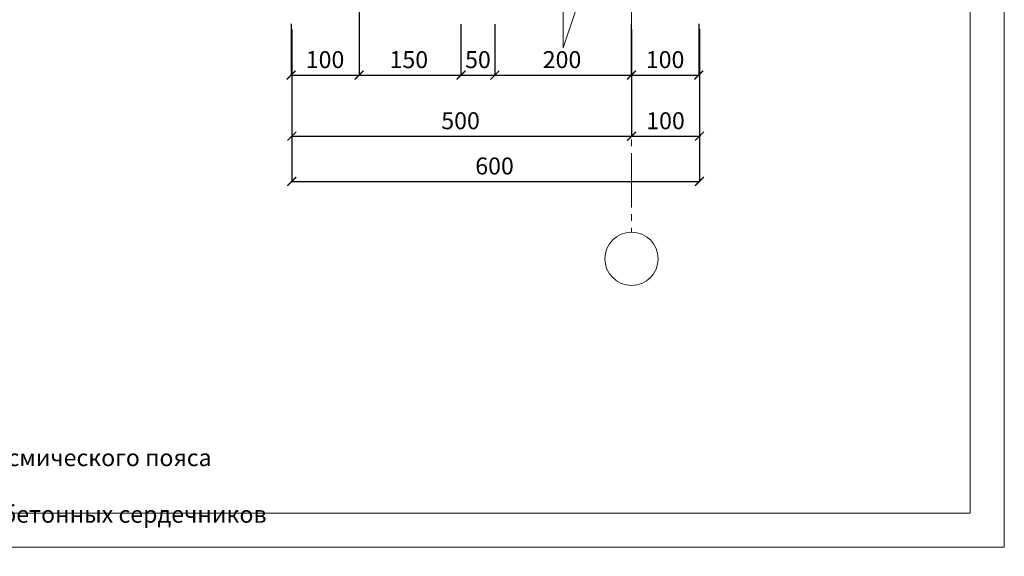
# Model space of a CAD drawing. Units: millimetres. Extents: x -38358 to 2317101, y 54809 to 158035.
# Drawn here: x -32781 to -31332, y 74364 to 75154 of the extents above; entities that cross this region are included whole.
import ezdxf

# ---------------------------------------------------------------- set-up
doc = ezdxf.new("R2010")
doc.units = ezdxf.units.MM
doc.header["$PDMODE"] = 65
doc.linetypes.add('______5', pattern=[110, 80, -10, 10, -10])
for name, color, linetype, lineweight in [('0.09 спло%%cная линия', 7, 'Continuous', 9), ('0.13 спло%%cная линия', 7, 'Continuous', 13), ('Размерная линия Общее', 7, 'Continuous', 25)]:
    doc.layers.add(name, color=color, linetype=linetype, lineweight=lineweight)
doc.styles.add('ARIAL', font='ARIALN.TTF', dxfattribs={"width": 0.9})
doc.dimstyles.get("Standard").update_dxf_attribs({"dimtxt": 25, "dimasz": 13, "dimexe": 0.18, "dimexo": 0.0625, "dimgap": 10, "dimtad": 1, "dimdec": 0, "dimrnd": 5, "dimzin": 0, "dimdsep": 46, "dimtxsty": 'ARIAL', "dimblk": 'ARCHTICK', "dimcen": 0.09, "dimadec": 0, "dimazin": 0, "dimtfac": 1, "dimtdec": 0, "dimtofl": 0, "dimtmove": 0, "dimatfit": 3, "dimfxl": 1, "dimtolj": 1, "dimtzin": 0, "dimarcsym": 0})

# ---------------------------------------------------------------- blocks, each defined once
blk = doc.blocks.new('_ArchTick')
at = {"color": 0, "linetype": 'ByBlock', "const_width": 0.15}
blk.add_lwpolyline([(-0.5, -0.5), (0.5, 0.5)], dxfattribs=at)
blk = doc.blocks.new('*D4033')
at = {"layer": 'DEFPOINTS', "color": 0, "linetype": 'Continuous', "lineweight": 9}
for p in [(-32380.5, 75140.6), (-31880.5, 75140.6), (-31880.5, 74982.8)]:
    blk.add_point(p, dxfattribs=at)
at = {"layer": 'Размерная линия Общее', "color": 0, "linetype": 'Continuous', "lineweight": -2}
for p, q in [((-32380.5, 75140.6), (-32380.5, 74982.6)), ((-31880.5, 75140.6), (-31880.5, 74982.6)), ((-32380.5, 74982.8), (-31880.5, 74982.8))]:
    blk.add_line(p, q, dxfattribs=at)
at = {"layer": 'Размерная линия Общее', "color": 0, "linetype": 'Continuous', "lineweight": -2, "xscale": 13, "yscale": 13, "zscale": 13, "rotation": 180}
blk.add_blockref('_ArchTick', (-32380.5, 74982.8), dxfattribs=at)
at = {"layer": 'Размерная линия Общее', "color": 0, "linetype": 'Continuous', "lineweight": -2, "xscale": 13, "yscale": 13, "zscale": 13}
blk.add_blockref('_ArchTick', (-31880.5, 74982.8), dxfattribs=at)
at = {"layer": 'Размерная линия Общее', "color": 0, "linetype": 'Continuous', "lineweight": 13, "insert": (-32132.1, 75005.6), "char_height": 25, "attachment_point": 5, "style": 'ARIAL'}
blk.add_mtext('\\A1;500', dxfattribs=at)
blk = doc.blocks.new('*D4034')
at = {"layer": 'DEFPOINTS', "color": 0, "linetype": 'Continuous', "lineweight": 9}
for p in [(-31880.5, 75140.6), (-31780.5, 75140.6), (-31780.5, 74982.8)]:
    blk.add_point(p, dxfattribs=at)
at = {"layer": 'Размерная линия Общее', "color": 0, "linetype": 'Continuous', "lineweight": -2}
for p, q in [((-31880.5, 75140.6), (-31880.5, 74982.6)), ((-31780.5, 75140.6), (-31780.5, 74982.6)), ((-31880.5, 74982.8), (-31780.5, 74982.8))]:
    blk.add_line(p, q, dxfattribs=at)
at = {"layer": 'Размерная линия Общее', "color": 0, "linetype": 'Continuous', "lineweight": -2, "xscale": 13, "yscale": 13, "zscale": 13, "rotation": 180}
blk.add_blockref('_ArchTick', (-31880.5, 74982.8), dxfattribs=at)
at = {"layer": 'Размерная линия Общее', "color": 0, "linetype": 'Continuous', "lineweight": -2, "xscale": 13, "yscale": 13, "zscale": 13}
blk.add_blockref('_ArchTick', (-31780.5, 74982.8), dxfattribs=at)
at = {"layer": 'Размерная линия Общее', "color": 0, "linetype": 'Continuous', "lineweight": 13, "insert": (-31830.5, 75005.6), "char_height": 25, "attachment_point": 5, "style": 'ARIAL'}
blk.add_mtext('\\A1;100', dxfattribs=at)
blk = doc.blocks.new('*D4035')
at = {"layer": 'DEFPOINTS', "color": 0, "linetype": 'Continuous', "lineweight": 9}
for p in [(-32380.5, 75140.6), (-31780.5, 75140.6), (-31780.5, 74916.3)]:
    blk.add_point(p, dxfattribs=at)
at = {"layer": 'Размерная линия Общее', "color": 0, "linetype": 'Continuous', "lineweight": -2}
for p, q in [((-32380.5, 75140.6), (-32380.5, 74916.1)), ((-31780.5, 75140.6), (-31780.5, 74916.1)), ((-32380.5, 74916.3), (-31780.5, 74916.3))]:
    blk.add_line(p, q, dxfattribs=at)
at = {"layer": 'Размерная линия Общее', "color": 0, "linetype": 'Continuous', "lineweight": -2, "xscale": 13, "yscale": 13, "zscale": 13, "rotation": 180}
blk.add_blockref('_ArchTick', (-32380.5, 74916.3), dxfattribs=at)
at = {"layer": 'Размерная линия Общее', "color": 0, "linetype": 'Continuous', "lineweight": -2, "xscale": 13, "yscale": 13, "zscale": 13}
blk.add_blockref('_ArchTick', (-31780.5, 74916.3), dxfattribs=at)
at = {"layer": 'Размерная линия Общее', "color": 0, "linetype": 'Continuous', "lineweight": 13, "insert": (-32082.1, 74939), "char_height": 25, "attachment_point": 5, "style": 'ARIAL'}
blk.add_mtext('\\A1;600', dxfattribs=at)
blk = doc.blocks.new('*D4039')
at = {"layer": 'DEFPOINTS', "color": 0, "linetype": 'Continuous', "lineweight": 9}
for p in [(-32281.5, 75438.2), (-32381.5, 75148.2), (-32281.5, 75072.8)]:
    blk.add_point(p, dxfattribs=at)
at = {"layer": 'Размерная линия Общее', "color": 0, "linetype": 'Continuous', "lineweight": -2}
for p, q in [((-32281.5, 75438.2), (-32281.5, 75072.6)), ((-32381.5, 75148.2), (-32381.5, 75072.6)), ((-32381.5, 75072.8), (-32281.5, 75072.8))]:
    blk.add_line(p, q, dxfattribs=at)
at = {"layer": 'Размерная линия Общее', "color": 0, "linetype": 'Continuous', "lineweight": -2, "xscale": 13, "yscale": 13, "zscale": 13, "rotation": 180}
blk.add_blockref('_ArchTick', (-32381.5, 75072.8), dxfattribs=at)
at = {"layer": 'Размерная линия Общее', "color": 0, "linetype": 'Continuous', "lineweight": -2, "xscale": 13, "yscale": 13, "zscale": 13}
blk.add_blockref('_ArchTick', (-32281.5, 75072.8), dxfattribs=at)
at = {"layer": 'Размерная линия Общее', "color": 0, "linetype": 'Continuous', "lineweight": 13, "insert": (-32331.5, 75095.6), "char_height": 25, "attachment_point": 5, "style": 'ARIAL'}
blk.add_mtext('\\A1;100', dxfattribs=at)
blk = doc.blocks.new('*D4040')
at = {"layer": 'DEFPOINTS', "color": 0, "linetype": 'Continuous', "lineweight": 9}
for p in [(-32281.5, 75438.2), (-32131.5, 75147.9), (-32131.5, 75072.8)]:
    blk.add_point(p, dxfattribs=at)
at = {"layer": 'Размерная линия Общее', "color": 0, "linetype": 'Continuous', "lineweight": -2}
for p, q in [((-32281.5, 75438.2), (-32281.5, 75072.6)), ((-32131.5, 75147.8), (-32131.5, 75072.6)), ((-32281.5, 75072.8), (-32131.5, 75072.8))]:
    blk.add_line(p, q, dxfattribs=at)
at = {"layer": 'Размерная линия Общее', "color": 0, "linetype": 'Continuous', "lineweight": -2, "xscale": 13, "yscale": 13, "zscale": 13, "rotation": 180}
blk.add_blockref('_ArchTick', (-32281.5, 75072.8), dxfattribs=at)
at = {"layer": 'Размерная линия Общее', "color": 0, "linetype": 'Continuous', "lineweight": -2, "xscale": 13, "yscale": 13, "zscale": 13}
blk.add_blockref('_ArchTick', (-32131.5, 75072.8), dxfattribs=at)
at = {"layer": 'Размерная линия Общее', "color": 0, "linetype": 'Continuous', "lineweight": 13, "insert": (-32208.2, 75095.6), "char_height": 25, "attachment_point": 5, "style": 'ARIAL'}
blk.add_mtext('\\A1;150', dxfattribs=at)
blk = doc.blocks.new('*D4041')
at = {"layer": 'DEFPOINTS', "color": 0, "linetype": 'Continuous', "lineweight": 9}
for p in [(-32131.5, 75147.9), (-32081.5, 75147.9), (-32081.5, 75072.8)]:
    blk.add_point(p, dxfattribs=at)
at = {"layer": 'Размерная линия Общее', "color": 0, "linetype": 'Continuous', "lineweight": -2}
for p, q in [((-32131.5, 75147.8), (-32131.5, 75072.6)), ((-32081.5, 75147.8), (-32081.5, 75072.6)), ((-32131.5, 75072.8), (-32081.5, 75072.8))]:
    blk.add_line(p, q, dxfattribs=at)
at = {"layer": 'Размерная линия Общее', "color": 0, "linetype": 'Continuous', "lineweight": -2, "xscale": 13, "yscale": 13, "zscale": 13, "rotation": 180}
blk.add_blockref('_ArchTick', (-32131.5, 75072.8), dxfattribs=at)
at = {"layer": 'Размерная линия Общее', "color": 0, "linetype": 'Continuous', "lineweight": -2, "xscale": 13, "yscale": 13, "zscale": 13}
blk.add_blockref('_ArchTick', (-32081.5, 75072.8), dxfattribs=at)
at = {"layer": 'Размерная линия Общее', "color": 0, "linetype": 'Continuous', "lineweight": 13, "insert": (-32106.5, 75095.6), "char_height": 25, "attachment_point": 5, "style": 'ARIAL'}
blk.add_mtext('\\A1;50', dxfattribs=at)
blk = doc.blocks.new('*D4042')
at = {"layer": 'DEFPOINTS', "color": 0, "linetype": 'Continuous', "lineweight": 9}
for p in [(-32081.5, 75147.9), (-31880.8, 75148.2), (-31880.8, 75072.8)]:
    blk.add_point(p, dxfattribs=at)
at = {"layer": 'Размерная линия Общее', "color": 0, "linetype": 'Continuous', "lineweight": -2}
for p, q in [((-32081.5, 75147.8), (-32081.5, 75072.6)), ((-31880.8, 75148.2), (-31880.8, 75072.6)), ((-32081.5, 75072.8), (-31880.8, 75072.8))]:
    blk.add_line(p, q, dxfattribs=at)
at = {"layer": 'Размерная линия Общее', "color": 0, "linetype": 'Continuous', "lineweight": -2, "xscale": 13, "yscale": 13, "zscale": 13, "rotation": 180}
blk.add_blockref('_ArchTick', (-32081.5, 75072.8), dxfattribs=at)
at = {"layer": 'Размерная линия Общее', "color": 0, "linetype": 'Continuous', "lineweight": -2, "xscale": 13, "yscale": 13, "zscale": 13}
blk.add_blockref('_ArchTick', (-31880.8, 75072.8), dxfattribs=at)
at = {"layer": 'Размерная линия Общее', "color": 0, "linetype": 'Continuous', "lineweight": 13, "insert": (-31982.8, 75095.6), "char_height": 25, "attachment_point": 5, "style": 'ARIAL'}
blk.add_mtext('\\A1;200', dxfattribs=at)
blk = doc.blocks.new('*D4043')
at = {"layer": 'DEFPOINTS', "color": 0, "linetype": 'Continuous', "lineweight": 9}
for p in [(-31880.8, 75148.2), (-31781.5, 75148.2), (-31781.5, 75072.8)]:
    blk.add_point(p, dxfattribs=at)
at = {"layer": 'Размерная линия Общее', "color": 0, "linetype": 'Continuous', "lineweight": -2}
for p, q in [((-31880.8, 75148.2), (-31880.8, 75072.6)), ((-31781.5, 75148.2), (-31781.5, 75072.6)), ((-31880.8, 75072.8), (-31781.5, 75072.8))]:
    blk.add_line(p, q, dxfattribs=at)
at = {"layer": 'Размерная линия Общее', "color": 0, "linetype": 'Continuous', "lineweight": -2, "xscale": 13, "yscale": 13, "zscale": 13, "rotation": 180}
blk.add_blockref('_ArchTick', (-31880.8, 75072.8), dxfattribs=at)
at = {"layer": 'Размерная линия Общее', "color": 0, "linetype": 'Continuous', "lineweight": -2, "xscale": 13, "yscale": 13, "zscale": 13}
blk.add_blockref('_ArchTick', (-31781.5, 75072.8), dxfattribs=at)
at = {"layer": 'Размерная линия Общее', "color": 0, "linetype": 'Continuous', "lineweight": 13, "insert": (-31831.1, 75095.6), "char_height": 25, "attachment_point": 5, "style": 'ARIAL'}
blk.add_mtext('\\A1;100', dxfattribs=at)

msp = doc.modelspace()

# ---------------------------------------------------------------- linework, layer by layer
at = {"lineweight": 13}
for points in [[(-31332, 76477.7), (-31332, 74377.7), (-34302, 74377.7), (-34302, 76477.7), (-31332, 76477.7)], [(-31382, 76377.7), (-34252, 76377.7), (-34252, 74427.7), (-31382, 74427.7), (-31382, 76377.7)]]:
    msp.add_lwpolyline(points, dxfattribs=at)
at = {"layer": '0.09 спло%%cная линия', "color": 0, "linetype": '______5'}
msp.add_line((-31881.5, 76058), (-31880.5, 74841.5), dxfattribs=at)
at = {"layer": '0.09 спло%%cная линия'}
msp.add_circle((-31880.5, 74802.3), 39.2, dxfattribs=at)
at = {"layer": '0.13 спло%%cная линия'}
msp.add_lwpolyline([(-31732.7, 75168.2), (-31962.7, 75168.2), (-31981.1, 75113.2), (-31981.1, 75227.9), (-32002.7, 75168.2), (-32442.7, 75168.2)], dxfattribs=at)

# ---------------------------------------------------------------- texts
at = {"lineweight": 9, "insert": (-34072.9, 74563.7), "char_height": 25, "width": 1677.161, "attachment_point": 1, "style": 'ARIAL'}
msp.add_mtext('Примечание: 1. Толщина клеевого шва условно не учтена.\\P2. При расчетной сейсмичности 9 балловпродольное армирование антисейсмического пояса принимать не менее 4∅12 А-III.\\P3. При расчетной сейсмичности 9 баллов продольное армирование железобетонных сердечников принять не менее ∅12 А-III.', dxfattribs=at)

# ---------------------------------------------------------------- dimensions: what is measured, and where the dimension line sits
at = {"layer": 'Размерная линия Общее', "color": 0, "linetype": 'Continuous', "lineweight": 13}
for base, p1, p2, picture, middle in [((-32281.5, 75072.8), (-32381.5, 75148.2), (-32281.5, 75438.2), '*D4039', (-32331.5, 75072.8)), ((-32131.5, 75072.8), (-32281.5, 75438.2), (-32131.5, 75147.9), '*D4040', (-32208.2, 75072.8)), ((-31880.5, 74982.8), (-32380.5, 75140.6), (-31880.5, 75140.6), '*D4033', (-32132.1, 74982.8)), ((-31780.5, 74916.3), (-32380.5, 75140.6), (-31780.5, 75140.6), '*D4035', (-32082.1, 74916.3)), ((-32081.5, 75072.8), (-32131.5, 75147.9), (-32081.5, 75147.9), '*D4041', (-32106.5, 75072.8)), ((-31880.8, 75072.8), (-32081.5, 75147.9), (-31880.8, 75148.2), '*D4042', (-31982.8, 75072.8)), ((-31781.5, 75072.8), (-31880.8, 75148.2), (-31781.5, 75148.2), '*D4043', (-31831.1, 75072.8)), ((-31780.5, 74982.8), (-31880.5, 75140.6), (-31780.5, 75140.6), '*D4034', (-31830.5, 74982.8))]:
    dim = msp.add_linear_dim(base=base, p1=p1, p2=p2, dimstyle='Standard', dxfattribs=at)
    dim.commit()
    dim.dimension.update_dxf_attribs({"geometry": picture, "text_midpoint": middle, "dimtype": 160})

doc.saveas('drawing.dxf')
